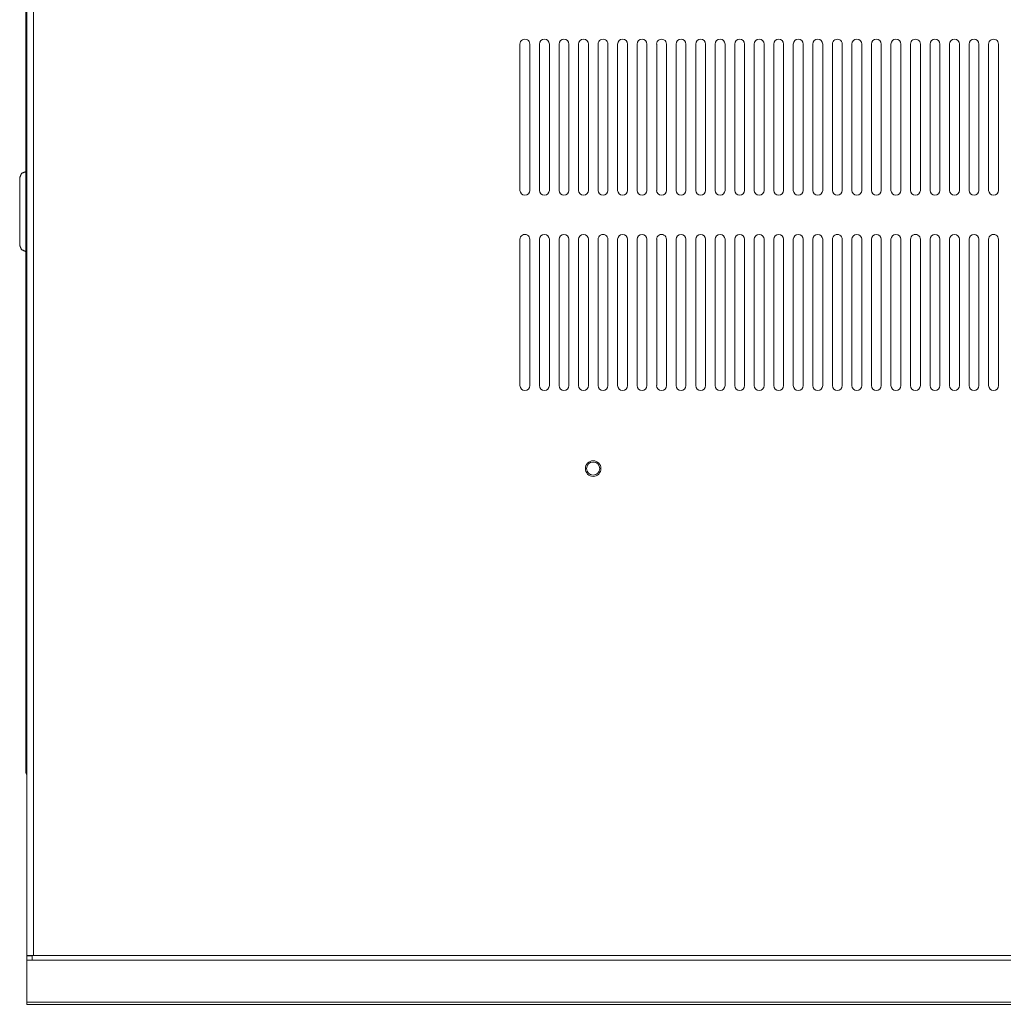
# Model space of a CAD drawing. Units: inches. Extents: x -26 to 118, y 5 to 103.
# Drawn here: x 13 to 25, y 78 to 91 of the extents above; entities that cross this region are included whole.
import ezdxf

# ---------------------------------------------------------------- set-up
doc = ezdxf.new("R2010")
doc.units = ezdxf.units.IN
doc.header["$MEASUREMENT"] = 0
doc.layers.add('1', color=7, linetype='Continuous', true_color=0xffffff)

msp = doc.modelspace()

# ---------------------------------------------------------------- linework, layer by layer
at = {"layer": '1', "color": 163, "linetype": 'Continuous', "lineweight": 18}
for p, q in [((12.805, 98.089), (12.805, 79.117)), ((12.891, 98.089), (12.891, 79.117)), ((12.793, 95.807), (12.793, 81.479)), ((19.118, 90.79), (19.118, 88.916)), ((19.244, 88.916), (19.244, 90.79)), ((19.368, 90.79), (19.368, 88.916)), ((19.494, 88.916), (19.494, 90.79)), ((19.618, 90.79), (19.618, 88.916)), ((19.744, 88.916), (19.744, 90.79)), ((19.868, 90.79), (19.868, 88.916)), ((19.994, 88.916), (19.994, 90.79)), ((20.118, 90.79), (20.118, 88.916)), ((20.244, 88.916), (20.244, 90.79)), ((20.368, 90.79), (20.368, 88.916)), ((20.494, 88.916), (20.494, 90.79)), ((20.618, 90.79), (20.618, 88.916)), ((20.744, 88.916), (20.744, 90.79)), ((20.868, 90.79), (20.868, 88.916)), ((20.993, 88.916), (20.993, 90.79)), ((21.117, 90.79), (21.117, 88.916)), ((21.243, 88.916), (21.243, 90.79)), ((21.367, 90.79), (21.367, 88.916)), ((21.493, 88.916), (21.493, 90.79)), ((21.617, 90.79), (21.617, 88.916)), ((21.743, 88.916), (21.743, 90.79)), ((21.867, 90.79), (21.867, 88.916)), ((21.993, 88.916), (21.993, 90.79)), ((22.117, 90.79), (22.117, 88.916)), ((22.243, 88.916), (22.243, 90.79)), ((22.367, 90.79), (22.367, 88.916)), ((22.493, 88.916), (22.493, 90.79)), ((22.617, 90.79), (22.617, 88.916)), ((22.743, 88.916), (22.743, 90.79)), ((22.867, 90.79), (22.867, 88.916)), ((22.993, 88.916), (22.993, 90.79)), ((23.117, 90.79), (23.117, 88.916)), ((23.243, 88.916), (23.243, 90.79)), ((23.367, 90.79), (23.367, 88.916)), ((23.493, 88.916), (23.493, 90.79)), ((23.617, 90.79), (23.617, 88.916)), ((23.743, 88.916), (23.743, 90.79)), ((23.867, 90.79), (23.867, 88.916)), ((23.993, 88.916), (23.993, 90.79)), ((24.117, 90.79), (24.117, 88.916)), ((24.243, 88.916), (24.243, 90.79)), ((24.367, 90.79), (24.367, 88.916)), ((24.493, 88.916), (24.493, 90.79)), ((24.617, 90.79), (24.617, 88.916)), ((24.743, 88.916), (24.743, 90.79)), ((24.867, 90.79), (24.867, 88.916)), ((24.993, 88.916), (24.993, 90.79)), ((25.117, 90.79), (25.117, 88.916)), ((25.243, 88.916), (25.243, 90.79)), ((19.118, 88.29), (19.118, 86.416)), ((19.244, 86.416), (19.244, 88.29)), ((19.368, 88.29), (19.368, 86.416)), ((19.494, 86.416), (19.494, 88.29)), ((19.618, 88.29), (19.618, 86.416)), ((19.744, 86.416), (19.744, 88.29)), ((19.868, 88.29), (19.868, 86.416)), ((19.994, 86.416), (19.994, 88.29)), ((20.118, 88.29), (20.118, 86.416)), ((20.244, 86.416), (20.244, 88.29)), ((20.368, 88.29), (20.368, 86.416)), ((20.494, 86.416), (20.494, 88.29)), ((20.618, 88.29), (20.618, 86.416)), ((20.744, 86.416), (20.744, 88.29)), ((20.868, 88.29), (20.868, 86.416)), ((20.993, 86.416), (20.993, 88.29)), ((21.117, 88.29), (21.117, 86.416)), ((21.243, 86.416), (21.243, 88.29)), ((21.367, 88.29), (21.367, 86.416)), ((21.493, 86.416), (21.493, 88.29)), ((21.617, 88.29), (21.617, 86.416)), ((21.743, 86.416), (21.743, 88.29)), ((21.867, 88.29), (21.867, 86.416)), ((21.993, 86.416), (21.993, 88.29)), ((22.117, 88.29), (22.117, 86.416)), ((22.243, 86.416), (22.243, 88.29)), ((22.367, 88.29), (22.367, 86.416)), ((22.493, 86.416), (22.493, 88.29)), ((22.617, 88.29), (22.617, 86.416)), ((22.743, 86.416), (22.743, 88.29)), ((22.867, 88.29), (22.867, 86.416)), ((22.993, 86.416), (22.993, 88.29)), ((23.117, 88.29), (23.117, 86.416)), ((23.243, 86.416), (23.243, 88.29)), ((23.367, 88.29), (23.367, 86.416)), ((23.493, 86.416), (23.493, 88.29)), ((23.617, 88.29), (23.617, 86.416)), ((23.743, 86.416), (23.743, 88.29)), ((23.867, 88.29), (23.867, 86.416)), ((23.993, 86.416), (23.993, 88.29)), ((24.117, 88.29), (24.117, 86.416)), ((24.243, 86.416), (24.243, 88.29)), ((24.367, 88.29), (24.367, 86.416)), ((24.493, 86.416), (24.493, 88.29)), ((24.617, 88.29), (24.617, 86.416)), ((24.743, 86.416), (24.743, 88.29)), ((24.867, 88.29), (24.867, 86.416)), ((24.993, 86.416), (24.993, 88.29)), ((25.117, 88.29), (25.117, 86.416)), ((25.243, 86.416), (25.243, 88.29)), ((12.805, 81.479), (12.793, 81.479)), ((12.793, 81.469), (12.805, 81.469)), ((12.805, 79.111), (12.805, 79.117)), ((12.872, 79.111), (12.805, 79.111)), ((12.805, 79.056), (12.805, 79.111)), ((12.891, 79.117), (12.872, 79.117)), ((37.718, 79.117), (12.891, 79.117)), ((12.872, 79.056), (12.805, 79.056)), ((12.805, 78.516), (12.805, 79.056)), ((37.738, 79.056), (12.872, 79.056)), ((37.805, 78.516), (12.805, 78.516)), ((37.805, 78.49), (12.805, 78.49))]:
    msp.add_line(p, q, dxfattribs=at)
for centre, radius, start, end in [((19.181, 90.79), 0.063, 359.9999, 180.0001), ((19.431, 90.79), 0.063, 0, 180), ((19.681, 90.79), 0.063, 0, 180), ((19.931, 90.79), 0.063, 0, 180), ((20.181, 90.79), 0.063, 359.9999, 180.0001), ((20.431, 90.79), 0.063, 0, 180), ((20.681, 90.79), 0.063, 0, 180), ((20.93, 90.79), 0.063, 359.9999, 180.0001), ((21.18, 90.79), 0.063, 0, 180), ((21.43, 90.79), 0.063, 0, 180), ((21.68, 90.79), 0.063, 0, 180), ((21.93, 90.79), 0.063, 0, 180), ((22.18, 90.79), 0.063, 0, 180), ((22.43, 90.79), 0.063, 0, 180), ((22.68, 90.79), 0.063, 0, 180), ((22.93, 90.79), 0.063, 0, 180), ((23.18, 90.79), 0.063, 359.9999, 180.0001), ((23.43, 90.79), 0.063, 0, 180), ((23.68, 90.79), 0.063, 0, 180), ((23.93, 90.79), 0.063, 0, 180), ((24.18, 90.79), 0.063, 359.9999, 180.0001), ((24.43, 90.79), 0.063, 0, 180), ((24.68, 90.79), 0.063, 0, 180), ((24.93, 90.79), 0.063, 0, 180), ((25.18, 90.79), 0.063, 359.9999, 180.0001), ((19.181, 88.916), 0.063, 180, 0), ((19.431, 88.916), 0.063, 180, 0), ((19.681, 88.916), 0.063, 180, 0), ((19.931, 88.916), 0.063, 180, 0), ((20.181, 88.916), 0.063, 180, 0), ((20.431, 88.916), 0.063, 180, 0), ((20.681, 88.916), 0.063, 180, 0), ((20.93, 88.916), 0.063, 180, 0), ((21.18, 88.916), 0.063, 180, 0), ((21.43, 88.916), 0.063, 180, 0), ((21.68, 88.916), 0.063, 180, 0), ((21.93, 88.916), 0.063, 180, 0), ((22.18, 88.916), 0.063, 180, 0), ((22.43, 88.916), 0.063, 180, 0), ((22.68, 88.916), 0.063, 180, 0), ((22.93, 88.916), 0.063, 180, 0), ((23.18, 88.916), 0.063, 180, 0), ((23.43, 88.916), 0.063, 180, 0), ((23.68, 88.916), 0.063, 180, 0), ((23.93, 88.916), 0.063, 180, 0), ((24.18, 88.916), 0.063, 180, 0), ((24.43, 88.916), 0.063, 180, 0), ((24.68, 88.916), 0.063, 180, 0), ((24.93, 88.916), 0.063, 180, 0), ((25.18, 88.916), 0.063, 180, 0), ((19.181, 88.29), 0.063, 359.9999, 180.0001), ((19.431, 88.29), 0.063, 0, 180), ((19.681, 88.29), 0.063, 0, 180), ((19.931, 88.29), 0.063, 0, 180), ((20.181, 88.29), 0.063, 359.9999, 180.0001), ((20.431, 88.29), 0.063, 0, 180), ((20.681, 88.29), 0.063, 0, 180), ((20.93, 88.29), 0.063, 359.9999, 180.0001), ((21.18, 88.29), 0.063, 0, 180), ((21.43, 88.29), 0.063, 0, 180), ((21.68, 88.29), 0.063, 0, 180), ((21.93, 88.29), 0.063, 0, 180), ((22.18, 88.29), 0.063, 0, 180), ((22.43, 88.29), 0.063, 0, 180), ((22.68, 88.29), 0.063, 0, 180), ((22.93, 88.29), 0.063, 0, 180), ((23.18, 88.29), 0.063, 359.9999, 180.0001), ((23.43, 88.29), 0.063, 0, 180), ((23.68, 88.29), 0.063, 0, 180), ((23.93, 88.29), 0.063, 0, 180), ((24.18, 88.29), 0.063, 359.9999, 180.0001), ((24.43, 88.29), 0.063, 0, 180), ((24.68, 88.29), 0.063, 0, 180), ((24.93, 88.29), 0.063, 0, 180), ((25.18, 88.29), 0.063, 359.9999, 180.0001), ((19.181, 86.416), 0.063, 180, 0), ((19.431, 86.416), 0.063, 180, 0), ((19.681, 86.416), 0.063, 180, 0), ((19.931, 86.416), 0.063, 180, 0), ((20.181, 86.416), 0.063, 180, 0), ((20.431, 86.416), 0.063, 180, 0), ((20.681, 86.416), 0.063, 180, 0), ((20.93, 86.416), 0.063, 180, 0), ((21.18, 86.416), 0.063, 180, 0), ((21.43, 86.416), 0.063, 180, 0), ((21.68, 86.416), 0.063, 180, 0), ((21.93, 86.416), 0.063, 180, 0), ((22.18, 86.416), 0.063, 180, 0), ((22.43, 86.416), 0.063, 180, 0), ((22.68, 86.416), 0.063, 180, 0), ((22.93, 86.416), 0.063, 180, 0), ((23.18, 86.416), 0.063, 180, 0), ((23.43, 86.416), 0.063, 180, 0), ((23.68, 86.416), 0.063, 180, 0), ((23.93, 86.416), 0.063, 180, 0), ((24.18, 86.416), 0.063, 180, 0), ((24.43, 86.416), 0.063, 180, 0), ((24.68, 86.416), 0.063, 180, 0), ((24.93, 86.416), 0.063, 180, 0), ((25.18, 86.416), 0.063, 180, 0), ((20.055, 85.353), 0.1, 0, 180), ((20.055, 85.353), 0.1, 180, 0)]:
    msp.add_arc(centre, radius, start, end, dxfattribs=at)
at = {"layer": '1', "color": 30, "linetype": 'Continuous', "lineweight": 18}
for start, end in [(0, 180), (180, 0)]:
    msp.add_arc((20.055, 85.353), 0.0837, start, end, dxfattribs=at)
at = {"layer": '1', "color": 163, "linetype": 'Continuous', "lineweight": 18}
for points, knots in [([(12.714, 89.079), (12.737, 89.134), (12.793, 89.157)], [0, 0, 0.500005, 1, 1]), ([(12.714, 88.212), (12.714, 88.279), (12.714, 88.463), (12.714, 88.704), (12.714, 88.927), (12.714, 89.06), (12.714, 89.079)], [0, 0, 0.077438, 0.289027, 0.567606, 0.824717, 0.978735, 1, 1]), ([(12.714, 88.212), (12.737, 88.157), (12.793, 88.134)], [0, 0, 0.49997, 1, 1]), ([(12.793, 81.479), (12.793, 81.482), (12.793, 81.484), (12.793, 81.486), (12.794, 81.488), (12.794, 81.489), (12.795, 81.491), (12.795, 81.492), (12.795, 81.493), (12.796, 81.494), (12.796, 81.494), (12.797, 81.496), (12.798, 81.497), (12.8, 81.498), (12.801, 81.499), (12.802, 81.5), (12.803, 81.501), (12.804, 81.502)], [0, 0, 0.085596, 0.166421, 0.242921, 0.315893, 0.386221, 0.454385, 0.487904, 0.521303, 0.554321, 0.586935, 0.652445, 0.718489, 0.786027, 0.855728, 0.891726, 0.928389, 1, 1]), ([(12.804, 81.435), (12.803, 81.436), (12.802, 81.437), (12.802, 81.438), (12.801, 81.44), (12.8, 81.441), (12.799, 81.444), (12.798, 81.446), (12.797, 81.449), (12.796, 81.452), (12.795, 81.453), (12.795, 81.455), (12.794, 81.456), (12.794, 81.458), (12.793, 81.463), (12.793, 81.469)], [0, 0, 0.048632, 0.088206, 0.128137, 0.16791, 0.2077, 0.287036, 0.36592, 0.444825, 0.523955, 0.563613, 0.603371, 0.643229, 0.683025, 0.84134, 1, 1])]:
    msp.add_open_spline(points, degree=1, knots=knots, dxfattribs=at)
for points in [[(12.793, 81.479), (12.793, 81.469)], [(12.872, 79.117), (12.805, 79.117)], [(12.872, 79.056), (12.872, 79.117)], [(12.805, 78.49), (12.805, 78.516)]]:
    msp.add_open_spline(points, degree=1, dxfattribs=at)

doc.saveas('drawing.dxf')
